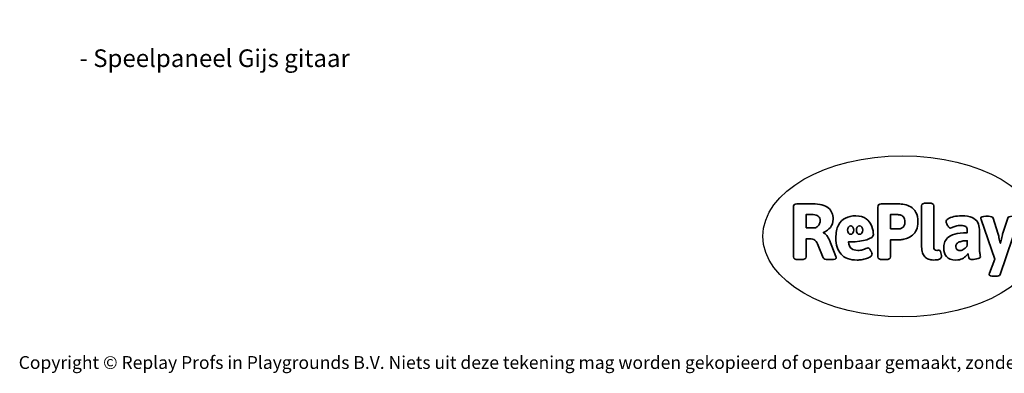
# Model space of a CAD drawing. Units: millimetres. Extents: x -4534 to 375108, y -3372 to 3213.
# Drawn here: x -4534 to 1988, y -3372 to -1030 of the extents above; entities that cross this region are included whole.
import ezdxf

# ---------------------------------------------------------------- set-up
doc = ezdxf.new("R2010")
doc.units = ezdxf.units.MM
doc.layers.add('Benaming', color=7, linetype='Continuous', lineweight=20, true_color=0x00a19a)
doc.layers.add('Logo-Copywrite', color=7, linetype='Continuous')
doc.styles.get("Standard").update_dxf_attribs({"font": 'arial.ttf'})
doc.styles.add('VR Benaming txt 140', font='arial.ttf', dxfattribs={"height": 140})

# ---------------------------------------------------------------- blocks, each defined once
blk = doc.blocks.new('onderschrift')
at = {"layer": 'Logo-Copywrite'}
blk.add_ellipse((1314.4, -2464.5), major_axis=(924.9, 0), ratio=0.576701, dxfattribs=at)
at = {"layer": 'Logo-Copywrite', "lineweight": 35}
for points, knots in [([(623.9, -2618.7), (602.2, -2618.7), (591.4, -2612.9), (591.4, -2601.3), (591.4, -2601.3), (591.4, -2271.9), (591.4, -2271.9), (591.4, -2257.5), (598.6, -2250.2), (613.1, -2250.2), (613.1, -2250.2), (719, -2250.2), (719, -2250.2), (766.1, -2250.2), (800.4, -2259.1), (822, -2276.8), (843.5, -2294.6), (854.3, -2319.7), (854.3, -2352.3), (854.3, -2373.3), (848.4, -2391.2), (836.6, -2405.9), (824.8, -2420.5), (809.5, -2431.5), (790.7, -2438.7), (790.7, -2438.7), (790.7, -2440.9), (790.7, -2440.9), (797.6, -2443.4), (804.7, -2449.5), (811.9, -2459.1), (819.1, -2468.7), (825.1, -2479.3), (829.8, -2490.9), (829.8, -2490.9), (872.5, -2597.5), (872.5, -2597.5), (874.3, -2602.3), (875.3, -2605.7), (875.3, -2607.9), (875.3, -2615.1), (864.4, -2618.7), (842.7, -2618.7), (842.7, -2618.7), (820.4, -2618.7), (820.4, -2618.7), (812.4, -2618.7), (805.6, -2617.9), (800, -2616.3), (794.4, -2614.7), (790.7, -2611.7), (788.9, -2607.3), (788.9, -2607.3), (751.1, -2514.2), (751.1, -2514.2), (745.6, -2503.4), (739.6, -2495.2), (732.9, -2489.8), (726.2, -2484.3), (713.9, -2481.6), (696.2, -2481.6), (696.2, -2481.6), (675, -2481.6), (675, -2481.6), (675, -2481.6), (675, -2601.3), (675, -2601.3), (675, -2612.9), (664.1, -2618.7), (642.4, -2618.7), (642.4, -2618.7), (623.9, -2618.7), (623.9, -2618.7)], [0, 0, 0, 0, 1, 1, 1, 2, 2, 2, 3, 3, 3, 4, 4, 4, 5, 5, 5, 6, 6, 6, 7, 7, 7, 8, 8, 8, 9, 9, 9, 10, 10, 10, 11, 11, 11, 12, 12, 12, 13, 13, 13, 14, 14, 14, 15, 15, 15, 16, 16, 16, 17, 17, 17, 18, 18, 18, 19, 19, 19, 20, 20, 20, 21, 21, 21, 22, 22, 22, 23, 23, 23, 24, 24, 24, 24]), ([(1183.3, -2618.7), (1161.6, -2618.7), (1150.7, -2612.9), (1150.7, -2601.3), (1150.7, -2601.3), (1150.7, -2271.9), (1150.7, -2271.9), (1150.7, -2257.5), (1158, -2250.2), (1172.5, -2250.2), (1172.5, -2250.2), (1286.5, -2250.2), (1286.5, -2250.2), (1298.5, -2250.2), (1311.9, -2251.6), (1326.7, -2254.3), (1341.6, -2257), (1355.8, -2262.4), (1369.4, -2270.3), (1383, -2278.3), (1394.1, -2290.2), (1402.8, -2306.2), (1411.5, -2322.1), (1415.8, -2343.1), (1415.8, -2369.2), (1415.8, -2390.2), (1412.6, -2407.8), (1406, -2421.9), (1399.5, -2436), (1391.1, -2447.5), (1380.8, -2456.4), (1370.5, -2465.2), (1359.6, -2471.9), (1348.2, -2476.5), (1336.8, -2481), (1326, -2484.1), (1315.9, -2485.7), (1305.7, -2487.3), (1297.8, -2488.2), (1292, -2488.2), (1292, -2488.2), (1234.4, -2488.2), (1234.4, -2488.2), (1234.4, -2488.2), (1234.4, -2601.3), (1234.4, -2601.3), (1234.4, -2612.9), (1223.5, -2618.7), (1201.8, -2618.7), (1201.8, -2618.7), (1183.3, -2618.7), (1183.3, -2618.7)], [0, 0, 0, 0, 1, 1, 1, 2, 2, 2, 3, 3, 3, 4, 4, 4, 5, 5, 5, 6, 6, 6, 7, 7, 7, 8, 8, 8, 9, 9, 9, 10, 10, 10, 11, 11, 11, 12, 12, 12, 13, 13, 13, 14, 14, 14, 15, 15, 15, 16, 16, 16, 17, 17, 17, 17]), ([(1520.3, -2622), (1507.7, -2622), (1496.3, -2620.3), (1486.4, -2616.8), (1476.4, -2613.4), (1468.1, -2608.1), (1461.4, -2600.8), (1454.7, -2593.6), (1449.6, -2584.4), (1446.2, -2573.4), (1442.7, -2562.3), (1441, -2549.2), (1441, -2534), (1441, -2534), (1441, -2262.1), (1441, -2262.1), (1441, -2250.5), (1451.9, -2244.7), (1473.6, -2244.7), (1473.6, -2244.7), (1488.8, -2244.7), (1488.8, -2244.7), (1510.6, -2244.7), (1521.4, -2250.5), (1521.4, -2262.1), (1521.4, -2262.1), (1521.4, -2535.1), (1521.4, -2535.1), (1521.4, -2543), (1523, -2548.9), (1526, -2552.7), (1529.1, -2556.5), (1534.1, -2558.4), (1541, -2558.4), (1543.5, -2558.4), (1546.2, -2558.1), (1549.1, -2557.3), (1552, -2556.6), (1554.2, -2556.3), (1555.7, -2556.3), (1559.3, -2556.3), (1562.4, -2559.3), (1564.9, -2565.2), (1567.4, -2571.2), (1569.3, -2577.4), (1570.6, -2583.7), (1571.9, -2590), (1572.5, -2593.9), (1572.5, -2595.4), (1572.5, -2603.7), (1569.3, -2609.8), (1563, -2613.6), (1556.6, -2617.4), (1549.4, -2619.7), (1541.3, -2620.6), (1533.1, -2621.5), (1526.1, -2622), (1520.3, -2622)], [0, 0, 0, 0, 1, 1, 1, 2, 2, 2, 3, 3, 3, 4, 4, 4, 5, 5, 5, 6, 6, 6, 7, 7, 7, 8, 8, 8, 9, 9, 9, 10, 10, 10, 11, 11, 11, 12, 12, 12, 13, 13, 13, 14, 14, 14, 15, 15, 15, 16, 16, 16, 17, 17, 17, 18, 18, 18, 19, 19, 19, 19]), ([(675, -2409.4), (675, -2409.4), (726.6, -2409.4), (726.6, -2409.4), (734.2, -2409.4), (741.2, -2407.3), (747.5, -2403.1), (753.9, -2399), (758.9, -2393.4), (762.7, -2386.3), (766.5, -2379.2), (768.4, -2371.4), (768.4, -2362.7), (768.4, -2350), (764.4, -2339.9), (756.2, -2332.5), (748.1, -2325.1), (736.9, -2321.4), (722.8, -2321.4), (722.8, -2321.4), (675, -2321.4), (675, -2321.4), (675, -2321.4), (675, -2409.4), (675, -2409.4)], [0, 0, 0, 0, 1, 1, 1, 2, 2, 2, 3, 3, 3, 4, 4, 4, 5, 5, 5, 6, 6, 6, 7, 7, 7, 8, 8, 8, 8]), ([(1121.4, -2453.6), (1121.4, -2440.4), (1118.3, -2420.7), (1110.5, -2399.5), (1102.7, -2378.3), (1090.3, -2361.3), (1073.3, -2348.5), (1056.3, -2335.6), (1033.5, -2329.2), (1004.8, -2329.2), (979.1, -2329.2), (956.3, -2334.1), (936.4, -2343.9), (916.5, -2353.6), (900.9, -2369.4), (889.7, -2391.1), (878.4, -2412.8), (872.8, -2441.6), (872.8, -2477.5), (872.8, -2521.3), (884.1, -2556.4), (906.8, -2582.6), (929.4, -2608.9), (965.4, -2622), (1014.6, -2622), (1022.2, -2622), (1031.5, -2621.3), (1042.6, -2619.8), (1053.6, -2618.4), (1064.5, -2616), (1075.2, -2612.8), (1085.9, -2609.5), (1094.7, -2605.4), (1101.8, -2600.5), (1108.9, -2595.6), (1112.4, -2589.8), (1112.4, -2582.9), (1112.4, -2579.3), (1110.9, -2574.2), (1107.8, -2567.7), (1104.7, -2561.2), (1101, -2555.2), (1096.6, -2549.7), (1092.3, -2544.3), (1088.1, -2541.6), (1084.2, -2541.6), (1081.6, -2541.6), (1077.4, -2542.9), (1071.4, -2545.7), (1065.4, -2548.4), (1058, -2551.2), (1049.1, -2554.1), (1040.2, -2557), (1030, -2558.4), (1018.4, -2558.4), (1000.7, -2558.4), (986.3, -2554.4), (975.2, -2546.2), (964.2, -2538.1), (957.2, -2523), (955.9, -2501.6), (959.9, -2501.6), (962.3, -2501.6), (967.5, -2501.6), (1057.4, -2501.6), (1121.4, -2478.9), (1121.4, -2453.6)], [0, 0, 0, 0, 1, 1, 1, 2, 2, 2, 3, 3, 3, 4, 4, 4, 5, 5, 5, 6, 6, 6, 7, 7, 7, 8, 8, 8, 9, 9, 9, 10, 10, 10, 11, 11, 11, 12, 12, 12, 13, 13, 13, 14, 14, 14, 15, 15, 15, 16, 16, 16, 17, 17, 17, 18, 18, 18, 19, 19, 19, 20, 20, 20, 21, 21, 21, 22, 22, 22, 22]), ([(1234.4, -2416.4), (1234.4, -2416.4), (1282.7, -2416.4), (1282.7, -2416.4), (1287.8, -2416.4), (1293.1, -2415.8), (1298.8, -2414.5), (1304.4, -2413.3), (1309.5, -2410.9), (1314.2, -2407.5), (1318.9, -2404), (1322.7, -2399.2), (1325.6, -2393.1), (1328.5, -2386.9), (1330, -2379), (1330, -2369.2), (1330, -2356.1), (1327.4, -2346.2), (1322.4, -2339.3), (1317.3, -2332.4), (1311.2, -2327.7), (1303.9, -2325.2), (1296.7, -2322.7), (1289.6, -2321.4), (1282.7, -2321.4), (1282.7, -2321.4), (1234.4, -2321.4), (1234.4, -2321.4), (1234.4, -2321.4), (1234.4, -2416.4), (1234.4, -2416.4)], [0, 0, 0, 0, 1, 1, 1, 2, 2, 2, 3, 3, 3, 4, 4, 4, 5, 5, 5, 6, 6, 6, 7, 7, 7, 8, 8, 8, 9, 9, 9, 10, 10, 10, 10]), ([(1667.5, -2622), (1638.2, -2622), (1617.5, -2614.3), (1605.3, -2598.9), (1593.2, -2583.5), (1587.1, -2564.8), (1587.1, -2542.7), (1587.1, -2531.5), (1588.8, -2520), (1592.3, -2508.2), (1595.7, -2496.4), (1602.7, -2485.5), (1613.2, -2475.3), (1623.7, -2465.2), (1639.4, -2457), (1660.2, -2450.9), (1681, -2444.7), (1708.6, -2441.6), (1743, -2441.6), (1743, -2441.6), (1743, -2423.7), (1743, -2423.7), (1743, -2413.2), (1739.7, -2405.4), (1733, -2400.4), (1726.3, -2395.3), (1715.5, -2392.7), (1700.7, -2392.7), (1687.6, -2392.7), (1676.3, -2394.2), (1666.7, -2397.1), (1657.1, -2400), (1649.3, -2402.9), (1643.4, -2405.8), (1637.4, -2408.7), (1633.3, -2410.1), (1631.1, -2410.1), (1627.5, -2410.1), (1623.4, -2407.3), (1618.9, -2401.7), (1614.4, -2396.1), (1610.6, -2389.8), (1607.5, -2382.7), (1604.4, -2375.6), (1602.9, -2370.3), (1602.9, -2366.7), (1602.9, -2360.5), (1607.3, -2354.5), (1616.2, -2348.7), (1625.1, -2343), (1637.4, -2338.2), (1653.1, -2334.6), (1668.9, -2331), (1686.7, -2329.2), (1706.6, -2329.2), (1735.2, -2329.2), (1758.1, -2333.1), (1775.1, -2340.9), (1792.1, -2348.7), (1804.4, -2359.3), (1812, -2372.9), (1819.6, -2386.5), (1823.4, -2402.2), (1823.4, -2419.9), (1823.4, -2419.9), (1823.4, -2522), (1823.4, -2522), (1823.4, -2540.9), (1824, -2555.3), (1825.1, -2565.2), (1826.1, -2575.2), (1827.2, -2582.6), (1828.3, -2587.5), (1829.4, -2592.4), (1829.9, -2596.8), (1829.9, -2600.8), (1829.9, -2604.1), (1827.5, -2606.8), (1822.6, -2609), (1817.7, -2611.1), (1811.8, -2612.9), (1804.7, -2614.4), (1797.6, -2615.8), (1790.7, -2616.8), (1784, -2617.4), (1777.3, -2617.9), (1772.4, -2618.2), (1769.1, -2618.2), (1763.3, -2618.2), (1759.1, -2616.1), (1756.3, -2611.9), (1753.6, -2607.8), (1751.7, -2602.7), (1750.6, -2596.7), (1749.5, -2590.8), (1748.5, -2585.4), (1747.4, -2580.7), (1746.3, -2582.9), (1742.6, -2587.3), (1736.2, -2594), (1729.9, -2600.7), (1721, -2607.1), (1709.6, -2613), (1698.2, -2619), (1684.2, -2622), (1667.5, -2622)], [0, 0, 0, 0, 1, 1, 1, 2, 2, 2, 3, 3, 3, 4, 4, 4, 5, 5, 5, 6, 6, 6, 7, 7, 7, 8, 8, 8, 9, 9, 9, 10, 10, 10, 11, 11, 11, 12, 12, 12, 13, 13, 13, 14, 14, 14, 15, 15, 15, 16, 16, 16, 17, 17, 17, 18, 18, 18, 19, 19, 19, 20, 20, 20, 21, 21, 21, 22, 22, 22, 23, 23, 23, 24, 24, 24, 25, 25, 25, 26, 26, 26, 27, 27, 27, 28, 28, 28, 29, 29, 29, 30, 30, 30, 31, 31, 31, 32, 32, 32, 33, 33, 33, 34, 34, 34, 35, 35, 35, 35]), ([(1921.2, -2729.6), (1899.4, -2729.6), (1888.6, -2725.7), (1888.6, -2718.1), (1888.6, -2716.7), (1888.8, -2715.2), (1889.1, -2713.5), (1889.5, -2711.9), (1890, -2710.2), (1890.8, -2708.4), (1890.8, -2708.4), (1925.1, -2616.8), (1925.1, -2616.8), (1925.1, -2616.8), (1835.3, -2354.2), (1835.3, -2354.2), (1835, -2352.4), (1834.5, -2350.6), (1834, -2349), (1833.4, -2347.4), (1833.2, -2345.9), (1833.2, -2344.4), (1833.2, -2336.4), (1844.2, -2332.5), (1866.3, -2332.5), (1866.3, -2332.5), (1883.7, -2332.5), (1883.7, -2332.5), (1891.7, -2332.5), (1898.4, -2333.3), (1903.8, -2334.9), (1909.2, -2336.5), (1912.7, -2339.5), (1914.1, -2343.9), (1914.1, -2343.9), (1946.2, -2444.4), (1946.2, -2444.4), (1948, -2450.5), (1950.3, -2460.1), (1953.2, -2473.1), (1956.1, -2486.2), (1958.8, -2498.5), (1961.4, -2510.1), (1961.4, -2510.1), (1963.5, -2510.1), (1963.5, -2510.1), (1966.1, -2498.5), (1968.8, -2486.1), (1971.7, -2472.9), (1974.6, -2459.7), (1976.9, -2450.2), (1978.8, -2444.4), (1978.8, -2444.4), (2010.8, -2343.9), (2010.8, -2343.9), (2012.2, -2339.5), (2015.7, -2336.5), (2021.1, -2334.9), (2026.6, -2333.3), (2033.3, -2332.5), (2041.2, -2332.5), (2041.2, -2332.5), (2054.3, -2332.5), (2054.3, -2332.5), (2076, -2332.5), (2086.9, -2336.4), (2086.9, -2344.4), (2086.9, -2346.9), (2086.3, -2350.2), (2085.2, -2354.2), (2085.2, -2354.2), (1960.8, -2718.1), (1960.8, -2718.1), (1959.4, -2722.5), (1955.9, -2725.5), (1950.5, -2727.1), (1945.1, -2728.7), (1938.4, -2729.6), (1930.4, -2729.6), (1930.4, -2729.6), (1921.2, -2729.6), (1921.2, -2729.6)], [0, 0, 0, 0, 1, 1, 1, 2, 2, 2, 3, 3, 3, 4, 4, 4, 5, 5, 5, 6, 6, 6, 7, 7, 7, 8, 8, 8, 9, 9, 9, 10, 10, 10, 11, 11, 11, 12, 12, 12, 13, 13, 13, 14, 14, 14, 15, 15, 15, 16, 16, 16, 17, 17, 17, 18, 18, 18, 19, 19, 19, 20, 20, 20, 21, 21, 21, 22, 22, 22, 23, 23, 23, 24, 24, 24, 25, 25, 25, 26, 26, 26, 27, 27, 27, 27]), ([(956.1, -2443.4), (947.9, -2432.3), (947.9, -2414.3), (956.1, -2403.2), (964.2, -2392.1), (977.5, -2392.1), (985.7, -2403.2), (993.9, -2414.3), (993.9, -2432.3), (985.7, -2443.4), (977.5, -2454.5), (964.2, -2454.5), (956.1, -2443.4)], [0, 0, 0, 0, 1, 1, 1, 2, 2, 2, 3, 3, 3, 4, 4, 4, 4]), ([(1014.5, -2403.2), (1022.6, -2392.1), (1035.9, -2392.1), (1044.1, -2403.2), (1052.3, -2414.3), (1052.3, -2432.3), (1044.1, -2443.4), (1035.9, -2454.5), (1022.6, -2454.5), (1014.5, -2443.4), (1006.3, -2432.3), (1006.3, -2414.3), (1014.5, -2403.2)], [0, 0, 0, 0, 1, 1, 1, 2, 2, 2, 3, 3, 3, 4, 4, 4, 4]), ([(1694.1, -2558.4), (1704.6, -2558.4), (1714.3, -2555.2), (1723.2, -2548.7), (1732.1, -2542.1), (1738.7, -2534), (1743, -2524.2), (1743, -2524.2), (1743, -2494.3), (1743, -2494.3), (1730, -2494.3), (1718.8, -2495.2), (1709.4, -2497), (1699.9, -2498.9), (1692.1, -2501.4), (1685.7, -2504.7), (1679.4, -2507.9), (1674.7, -2512.1), (1671.6, -2517.1), (1668.5, -2522.2), (1667, -2528), (1667, -2534.5), (1667, -2541.4), (1669.2, -2547.1), (1673.8, -2551.6), (1678.3, -2556.2), (1685.1, -2558.4), (1694.1, -2558.4)], [0, 0, 0, 0, 1, 1, 1, 2, 2, 2, 3, 3, 3, 4, 4, 4, 5, 5, 5, 6, 6, 6, 7, 7, 7, 8, 8, 8, 9, 9, 9, 9])]:
    blk.add_open_spline(points, degree=3, knots=knots, dxfattribs=at)
at = {"layer": 'Logo-Copywrite', "insert": (-4540.5, -3258), "char_height": 85, "attachment_point": 1}
blk.add_mtext_dynamic_manual_height_columns('{\\fAsap|b0|i0|c0|p2;Copyright © Replay Profs in Playgrounds B.V. Niets uit deze tekening mag worden gekopieerd of openbaar gemaakt, zonder toestemming van Replay Profs in Playgrounds B.V.}', width=10615.551, gutter_width=10, heights=[0], dxfattribs=at)

msp = doc.modelspace()

# ---------------------------------------------------------------- block references
msp.add_blockref('onderschrift', (0, 0))

# ---------------------------------------------------------------- texts
at = {"layer": 'Benaming', "insert": (-4137.5, -1032.5), "char_height": 140, "attachment_point": 1, "style": 'VR Benaming txt 140'}
msp.add_mtext_dynamic_manual_height_columns('\\pi2700.60589;{\\fOpen Sans|b0|i0|c0|p34;\\H0.83333x;VPL-06-WD1560 - Speelpaneel Gijs gitaar}', width=8472.759, gutter_width=12.5, heights=[0], dxfattribs=at)

doc.saveas('drawing.dxf')
